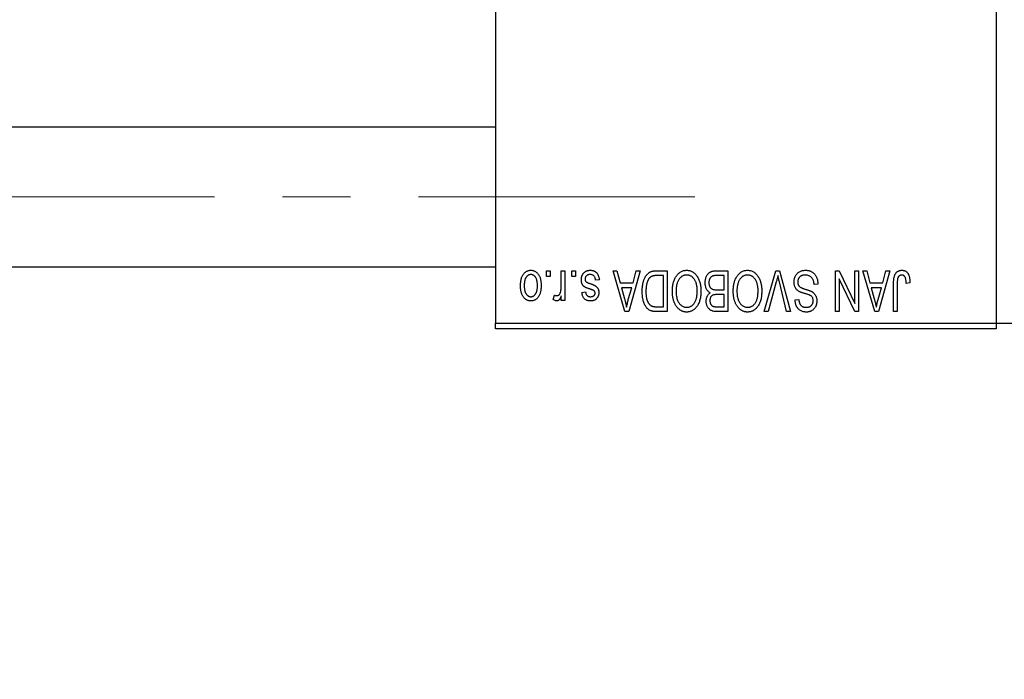
# Model space of a CAD drawing. Units: millimetres. Extents: x 15 to 415, y 5 to 292.
# Drawn here: x 90 to 127, y 208 to 232 of the extents above; entities that cross this region are included whole.
import ezdxf

# ---------------------------------------------------------------- set-up
doc = ezdxf.new("R2010")
doc.units = ezdxf.units.MM
doc.linetypes.add('CENTERX2', pattern=[20.32, 12.7, -2.54, 2.54, -2.54])
doc.styles.add('SLDTEXTSTYLE0', font='TXT', dxfattribs={"width": 0.75})
doc.dimstyles.new('SLDDIMSTYLE1', dxfattribs={"dimtxt": 3.5, "dimasz": 3.302, "dimexe": 0, "dimexo": 0.0625, "dimgap": 0.875, "dimtad": 1, "dimdec": 0, "dimlfac": 2.3, "dimrnd": 1e-09, "dimzin": 12, "dimdsep": 46, "dimtxsty": 'SLDTEXTSTYLE0', "dimsah": 1, "dimcen": 0.09, "dimadec": 0, "dimazin": 3, "dimtfac": 1, "dimtdec": 0, "dimtofl": 0, "dimtmove": 0, "dimatfit": 3, "dimfxl": 1, "dimfrac": 2, "dimtolj": 1, "dimtzin": 12, "dimarcsym": 0})

# ---------------------------------------------------------------- blocks, each defined once
blk = doc.blocks.new('_D_2')
at = {"color": 7, "linetype": 'Continuous', "lineweight": 0}
for p, q in [((138.114, 230.917), (138.114, 185.208)), ((72.897, 219.83), (72.897, 185.208)), ((138.114, 186.208), (72.897, 186.208))]:
    blk.add_line(p, q, dxfattribs=at)
at = {"color": 7, "linetype": 'Continuous', "lineweight": 18}
for points in [[(72.897, 186.208), (76.199, 185.7), (76.199, 186.716)], [(138.114, 186.208), (134.812, 186.716), (134.812, 185.7)]]:
    blk.add_solid(points, dxfattribs=at)
at = {"color": 7, "linetype": 'Continuous', "lineweight": 18, "insert": (101.626, 190.72), "char_height": 3.5, "attachment_point": 1, "style": 'SLDTEXTSTYLE0'}
blk.add_mtext('150', dxfattribs=at)

msp = doc.modelspace()

# ---------------------------------------------------------------- linework, layer by layer
at = {"color": 7, "linetype": 'Continuous', "lineweight": 25}
for p, q in [((107.6791, 253.2209), (107.6791, 221.047)), ((126.3748, 253.2209), (126.3748, 221.047)), ((107.6791, 228.3731), (88.9835, 228.3731)), ((88.9835, 223.1557), (107.6791, 223.1557)), ((109.5764, 222.7861), (109.5764, 223.0035)), ((109.5764, 223.0035), (109.7147, 223.0035)), ((109.7147, 223.0035), (109.7147, 222.7861)), ((110.1297, 222.4298), (110.1297, 223.0035)), ((110.1297, 223.0035), (110.2681, 223.0035)), ((110.2681, 223.0035), (110.2681, 221.8968)), ((110.525, 222.7861), (110.525, 223.0035)), ((110.525, 223.0035), (110.6633, 223.0035)), ((110.6633, 223.0035), (110.6633, 222.7861)), ((112.0665, 223.0035), (112.2113, 223.0035)), ((112.5081, 221.4818), (112.0665, 223.0035)), ((112.2113, 223.0035), (112.3311, 222.5489)), ((113.0744, 223.0035), (112.6535, 221.4818)), ((112.8098, 222.5489), (112.9293, 223.0035)), ((112.9293, 223.0035), (113.0744, 223.0035)), ((113.6768, 223.0035), (114.0823, 223.0035)), ((114.0823, 223.0035), (114.0823, 221.4818)), ((115.9264, 223.0035), (116.355, 223.0035)), ((116.355, 223.0035), (116.355, 221.4818)), ((117.7122, 221.4818), (118.1466, 223.0035)), ((118.1466, 223.0035), (118.2819, 223.0035)), ((118.2819, 223.0035), (118.692, 221.4818)), ((120.3669, 223.0035), (120.5154, 223.0035)), ((120.3669, 221.4818), (120.3669, 223.0035)), ((120.5154, 223.0035), (121.0981, 221.7856)), ((121.0981, 221.7856), (121.0981, 223.0035)), ((121.0981, 223.0035), (121.2364, 223.0035)), ((121.2364, 223.0035), (121.2364, 221.4818)), ((121.3945, 223.0035), (121.5394, 223.0035)), ((121.8361, 221.4818), (121.3945, 223.0035)), ((121.5394, 223.0035), (121.6592, 222.5489)), ((122.4025, 223.0035), (121.9816, 221.4818)), ((122.1378, 222.5489), (122.2573, 223.0035)), ((122.2573, 223.0035), (122.4025, 223.0035)), ((109.7147, 222.7861), (109.5764, 222.7861)), ((110.6633, 222.7861), (110.525, 222.7861)), ((111.5526, 222.6675), (111.4143, 222.6478)), ((112.3311, 222.5489), (112.8098, 222.5489)), ((113.944, 222.8256), (113.6951, 222.8256)), ((113.944, 221.6596), (113.944, 222.8256)), ((116.2167, 222.8256), (115.9233, 222.8256)), ((116.2167, 222.292), (116.2167, 222.8256)), ((118.1624, 222.5857), (117.857, 221.4818)), ((118.5487, 221.4818), (118.2773, 222.5857)), ((119.7147, 222.5094), (119.5764, 222.4897)), ((120.5052, 222.7018), (120.5052, 221.4818)), ((121.0888, 221.4818), (120.5052, 222.7018)), ((121.6592, 222.5489), (122.1378, 222.5489)), ((122.5408, 221.4818), (122.5408, 222.5147)), ((122.6791, 222.5267), (122.6791, 221.4818)), ((123.1534, 222.5489), (123.0151, 222.5292)), ((110.9005, 222.1932), (111.0388, 222.213)), ((112.3781, 222.3711), (112.4926, 221.953)), ((112.7631, 222.3711), (112.3781, 222.3711)), ((112.634, 221.9283), (112.7631, 222.3711)), ((115.9437, 222.292), (116.2167, 222.292)), ((121.7061, 222.3711), (121.8207, 221.953)), ((122.0912, 222.3711), (121.7061, 222.3711)), ((121.9621, 221.9283), (122.0912, 222.3711)), ((109.8333, 221.9363), (109.8728, 222.0944)), ((110.1297, 221.8968), (110.1297, 222.0734)), ((110.2681, 221.8968), (110.1297, 221.8968)), ((116.2167, 222.1142), (115.957, 222.1142)), ((116.2167, 221.6596), (116.2167, 222.1142)), ((118.8649, 221.9165), (119.0032, 221.9363)), ((112.6535, 221.4818), (112.5081, 221.4818)), ((114.0823, 221.4818), (113.6944, 221.4818)), ((113.6991, 221.6596), (113.944, 221.6596)), ((116.355, 221.4818), (115.9252, 221.4818)), ((115.9758, 221.6596), (116.2167, 221.6596)), ((117.857, 221.4818), (117.7122, 221.4818)), ((118.692, 221.4818), (118.5487, 221.4818)), ((120.5052, 221.4818), (120.3669, 221.4818)), ((121.2364, 221.4818), (121.0888, 221.4818)), ((121.9816, 221.4818), (121.8361, 221.4818)), ((122.6791, 221.4818), (122.5408, 221.4818)), ((107.6791, 221.047), (126.3748, 221.047)), ((107.6791, 220.8296), (107.6791, 221.047)), ((126.3748, 221.047), (133.3313, 221.047)), ((126.3748, 221.047), (126.3748, 220.8296)), ((126.3748, 220.8296), (107.6791, 220.8296))]:
    msp.add_line(p, q, dxfattribs=at)
at = {"color": 7, "linetype": 'CENTERX2', "lineweight": 18}
msp.add_line((64.1574, 225.7644), (115.1139, 225.7644), dxfattribs=at)
at = {"color": 7, "linetype": 'Continuous', "lineweight": 25}
for points, knots in [([(108.608, 222.4387), (108.6084, 222.4626), (108.6091, 222.5088), (108.6139, 222.5757), (108.6227, 222.6379), (108.634, 222.6955), (108.6496, 222.7482), (108.6679, 222.7965), (108.6903, 222.8398), (108.7156, 222.8787), (108.7438, 222.9127), (108.7738, 222.9423), (108.8059, 222.9672), (108.8396, 222.9878), (108.8755, 223.0036), (108.9131, 223.0151), (108.9526, 223.0221), (108.9796, 223.0229), (108.9934, 223.0233)], [0, 0, 0, 0, 0.0912768, 0.1764629, 0.2562801, 0.3309456, 0.400639, 0.4660089, 0.5279264, 0.5867235, 0.6428722, 0.6962717, 0.7475656, 0.7976821, 0.8471601, 0.896925, 0.9476183, 1, 1, 1, 1]), ([(108.9934, 223.0233), (109.0069, 223.0229), (109.0335, 223.0221), (109.0725, 223.0151), (109.1097, 223.0036), (109.1454, 222.9878), (109.1789, 222.9668), (109.2112, 222.942), (109.241, 222.912), (109.2695, 222.8781), (109.2957, 222.8398), (109.3176, 222.7965), (109.337, 222.7494), (109.3522, 222.6977), (109.3641, 222.6418), (109.3728, 222.5817), (109.3776, 222.5173), (109.3783, 222.473), (109.3787, 222.4501)], [0, 0, 0, 0, 0.05242216, 0.10313977, 0.15331929, 0.2032244, 0.25435122, 0.30646636, 0.36100102, 0.41830414, 0.47815335, 0.54070688, 0.60630445, 0.67558161, 0.74956897, 0.82789446, 0.91125661, 1, 1, 1, 1]), ([(110.8807, 222.6657), (110.8811, 222.6786), (110.8817, 222.7042), (110.8856, 222.7415), (110.8928, 222.7769), (110.9027, 222.8103), (110.915, 222.8419), (110.9305, 222.8715), (110.9489, 222.8992), (110.9698, 222.9248), (110.9932, 222.948), (111.019, 222.9681), (111.0467, 222.9853), (111.0764, 222.9992), (111.1082, 223.0101), (111.1421, 223.0177), (111.1779, 223.0224), (111.2026, 223.023), (111.2151, 223.0233)], [0, 0, 0, 0, 0.0704753, 0.13849, 0.203487, 0.2664408, 0.3271541, 0.3876484, 0.4473266, 0.5072946, 0.5669701, 0.6258897, 0.6843624, 0.7436177, 0.803887, 0.8663876, 0.9317584, 1, 1, 1, 1]), ([(111.2151, 223.0233), (111.227, 223.0231), (111.2501, 223.0228), (111.2837, 223.0181), (111.3156, 223.0117), (111.3453, 223.0015), (111.3735, 222.9893), (111.3993, 222.9737), (111.4235, 222.9556), (111.4456, 222.9346), (111.466, 222.9109), (111.484, 222.8842), (111.5007, 222.855), (111.5145, 222.8227), (111.5275, 222.788), (111.5377, 222.7503), (111.5465, 222.71), (111.5506, 222.682), (111.5526, 222.6675)], [0, 0, 0, 0, 0.0650583, 0.1266305, 0.1861785, 0.2433912, 0.2990749, 0.3543437, 0.4088467, 0.4648396, 0.5213807, 0.580346, 0.6413576, 0.7056523, 0.7730847, 0.8446899, 0.9198751, 1, 1, 1, 1]), ([(113.1534, 222.2343), (113.1536, 222.2554), (113.1538, 222.2969), (113.1574, 222.3579), (113.1625, 222.4165), (113.1699, 222.4726), (113.1795, 222.5262), (113.1911, 222.5774), (113.205, 222.6261), (113.2211, 222.6723), (113.2386, 222.7157), (113.2573, 222.7559), (113.2775, 222.7928), (113.2987, 222.8266), (113.3212, 222.857), (113.3452, 222.8839), (113.3698, 222.908), (113.3964, 222.9285), (113.4245, 222.9463), (113.4545, 222.9617), (113.4865, 222.9748), (113.5207, 222.9852), (113.5568, 222.9936), (113.595, 222.9994), (113.6352, 223.0027), (113.6627, 223.0032), (113.6768, 223.0035)], [0, 0, 0, 0, 0.0600147, 0.1180632, 0.1736112, 0.2273481, 0.2787958, 0.3286447, 0.3764528, 0.4229248, 0.4674438, 0.5094789, 0.5491707, 0.5869331, 0.622704, 0.6567129, 0.6892157, 0.7207171, 0.7519014, 0.7838458, 0.8164066, 0.8501091, 0.8852579, 0.9216898, 0.9598798, 1, 1, 1, 1]), ([(114.4173, 222.7907), (114.43, 222.8092), (114.4547, 222.845), (114.4974, 222.8924), (114.5425, 222.9331), (114.5911, 222.9661), (114.6425, 222.9917), (114.6968, 223.0101), (114.7542, 223.0211), (114.7935, 223.0225), (114.8135, 223.0233)], [0, 0, 0, 0, 0.1394697, 0.271444, 0.397067, 0.5182664, 0.6366687, 0.7547356, 0.8750957, 1, 1, 1, 1]), ([(114.8135, 223.0233), (114.8336, 223.0226), (114.8732, 223.0212), (114.9309, 223.0099), (114.9854, 222.9907), (115.0373, 222.9647), (115.0857, 222.9305), (115.131, 222.889), (115.1733, 222.8402), (115.1979, 222.8035), (115.2106, 222.7846)], [0, 0, 0, 0, 0.1242933, 0.2441976, 0.3621021, 0.4804623, 0.6015356, 0.7271827, 0.8593297, 1, 1, 1, 1]), ([(115.5052, 222.5567), (115.5057, 222.5793), (115.5068, 222.6234), (115.5166, 222.6873), (115.5325, 222.7469), (115.5547, 222.8017), (115.5819, 222.851), (115.6142, 222.8934), (115.6506, 222.929), (115.685, 222.9524), (115.7149, 222.9672), (115.7392, 222.9772), (115.7657, 222.985), (115.794, 222.9918), (115.8243, 222.9972), (115.8566, 223.0006), (115.8909, 223.0033), (115.9144, 223.0034), (115.9264, 223.0035)], [0, 0, 0, 0, 0.0968193, 0.1879688, 0.2754195, 0.3598337, 0.4399412, 0.5152098, 0.5867202, 0.6563463, 0.6917362, 0.7292083, 0.7682863, 0.809873, 0.8531674, 0.8996294, 0.9485553, 1, 1, 1, 1]), ([(116.6901, 222.7907), (116.7027, 222.8092), (116.7274, 222.845), (116.7701, 222.8924), (116.8153, 222.9331), (116.8638, 222.9661), (116.9153, 222.9917), (116.9695, 223.0101), (117.0269, 223.0211), (117.0662, 223.0225), (117.0862, 223.0233)], [0, 0, 0, 0, 0.1394697, 0.271444, 0.397067, 0.5182664, 0.6366687, 0.7547356, 0.8750957, 1, 1, 1, 1]), ([(117.0862, 223.0233), (117.1064, 223.0226), (117.1459, 223.0212), (117.2037, 223.0099), (117.2582, 222.9907), (117.31, 222.9647), (117.3584, 222.9305), (117.4037, 222.889), (117.4461, 222.8402), (117.4707, 222.8035), (117.4834, 222.7846)], [0, 0, 0, 0, 0.1242933, 0.2441976, 0.3621021, 0.4804623, 0.6015356, 0.7271827, 0.8593297, 1, 1, 1, 1]), ([(118.8254, 222.582), (118.826, 222.6025), (118.8273, 222.643), (118.8376, 222.7023), (118.8552, 222.7586), (118.8788, 222.8117), (118.9085, 222.8603), (118.9436, 222.9034), (118.9837, 222.9401), (119.0288, 222.9706), (119.0789, 222.9946), (119.1341, 223.011), (119.1937, 223.0215), (119.2351, 223.0227), (119.2565, 223.0233)], [0, 0, 0, 0, 0.0886619, 0.1748887, 0.2591738, 0.3430069, 0.4254834, 0.5048292, 0.5819746, 0.6598299, 0.7392218, 0.8211192, 0.9077844, 1, 1, 1, 1]), ([(119.2565, 223.0233), (119.2734, 223.0229), (119.3064, 223.0221), (119.3545, 223.0155), (119.3999, 223.0047), (119.4428, 222.9895), (119.4832, 222.9701), (119.5207, 222.9457), (119.5556, 222.9174), (119.5876, 222.885), (119.6166, 222.8489), (119.6421, 222.8095), (119.6633, 222.7668), (119.6814, 222.7213), (119.6954, 222.6727), (119.706, 222.6211), (119.7124, 222.5663), (119.7139, 222.5287), (119.7147, 222.5094)], [0, 0, 0, 0, 0.0654269, 0.1277715, 0.1876133, 0.245982, 0.3035616, 0.3609421, 0.4184609, 0.4773661, 0.5371866, 0.5974411, 0.6585815, 0.7215688, 0.7867768, 0.8543149, 0.9253587, 1, 1, 1, 1]), ([(122.5408, 222.5147), (122.541, 222.5371), (122.5413, 222.5803), (122.5456, 222.6424), (122.5514, 222.6995), (122.5602, 222.7514), (122.572, 222.7981), (122.5857, 222.8399), (122.6022, 222.8765), (122.6216, 222.9083), (122.6435, 222.9354), (122.6673, 222.959), (122.6932, 222.9792), (122.7215, 222.9951), (122.7517, 223.008), (122.784, 223.0169), (122.8184, 223.0222), (122.8421, 223.0229), (122.8542, 223.0233)], [0, 0, 0, 0, 0.0994432, 0.1913077, 0.2757215, 0.3534769, 0.424493, 0.4889624, 0.5481481, 0.6021994, 0.6531279, 0.7024716, 0.7502735, 0.7980754, 0.8461053, 0.8953476, 0.9461125, 1, 1, 1, 1]), ([(122.8542, 223.0233), (122.866, 223.023), (122.8889, 223.0226), (122.922, 223.0171), (122.9529, 223.0089), (122.9813, 222.997), (123.0075, 222.9818), (123.0313, 222.9631), (123.0531, 222.9414), (123.065, 222.9244), (123.071, 222.9158)], [0, 0, 0, 0, 0.1393215, 0.2716012, 0.3968895, 0.5172935, 0.6360268, 0.7552113, 0.8752185, 1, 1, 1, 1]), ([(123.071, 222.9158), (123.0777, 222.9051), (123.0916, 222.8832), (123.1079, 222.8463), (123.1222, 222.8061), (123.1335, 222.7619), (123.1424, 222.7141), (123.1487, 222.6624), (123.1529, 222.607), (123.1532, 222.5687), (123.1534, 222.5489)], [0, 0, 0, 0, 0.0991999, 0.2043291, 0.3160442, 0.434923, 0.5626713, 0.6990278, 0.8444222, 1, 1, 1, 1]), ([(108.9897, 222.8652), (108.9814, 222.8649), (108.9651, 222.8644), (108.9413, 222.8591), (108.9182, 222.8512), (108.8962, 222.8395), (108.875, 222.8249), (108.855, 222.8066), (108.8354, 222.7857), (108.8173, 222.7612), (108.8004, 222.7336), (108.786, 222.7026), (108.7737, 222.6684), (108.7635, 222.6309), (108.756, 222.5901), (108.7505, 222.5461), (108.7471, 222.4989), (108.7466, 222.4663), (108.7463, 222.4495)], [0, 0, 0, 0, 0.0463763, 0.091312, 0.1366923, 0.1830145, 0.2308407, 0.2812432, 0.3348763, 0.3919239, 0.4521542, 0.5160835, 0.583804, 0.6563685, 0.7340981, 0.8169133, 0.9056638, 1, 1, 1, 1]), ([(109.2404, 222.4495), (109.2402, 222.4665), (109.2397, 222.4994), (109.2363, 222.547), (109.2308, 222.5912), (109.2232, 222.6322), (109.2131, 222.6697), (109.2003, 222.7038), (109.1861, 222.7349), (109.1688, 222.7622), (109.1503, 222.7862), (109.1309, 222.8075), (109.11, 222.8252), (109.0881, 222.8399), (109.065, 222.8511), (109.0409, 222.8592), (109.0157, 222.8644), (108.9984, 222.8649), (108.9897, 222.8652)], [0, 0, 0, 0, 0.09428703, 0.18248655, 0.26482261, 0.3415706, 0.41321872, 0.48028138, 0.54340334, 0.60268606, 0.65890308, 0.7118588, 0.76211097, 0.81075275, 0.85776368, 0.90419135, 0.95135822, 1, 1, 1, 1]), ([(111.192, 222.3248), (111.1783, 222.3293), (111.1521, 222.3381), (111.115, 222.3513), (111.0819, 222.3641), (111.0527, 222.3758), (111.0276, 222.3875), (111.0061, 222.3976), (110.9891, 222.408), (110.9712, 222.4201), (110.9532, 222.4376), (110.9347, 222.461), (110.9181, 222.4873), (110.9046, 222.5172), (110.8938, 222.5501), (110.8862, 222.586), (110.8815, 222.6249), (110.881, 222.6518), (110.8807, 222.6657)], [0, 0, 0, 0, 0.0848796, 0.1619397, 0.2312102, 0.2932914, 0.3471249, 0.3936264, 0.4324011, 0.464097, 0.5205484, 0.5786114, 0.6391668, 0.7030067, 0.7704895, 0.8422247, 0.9183328, 1, 1, 1, 1]), ([(111.2056, 222.8652), (111.1915, 222.8646), (111.1647, 222.8635), (111.127, 222.8545), (111.094, 222.8394), (111.0669, 222.8177), (111.0454, 222.7916), (111.0299, 222.7619), (111.0207, 222.7287), (111.0196, 222.7055), (111.0191, 222.6935)], [0, 0, 0, 0, 0.1472807, 0.2806153, 0.4047813, 0.5247085, 0.6421144, 0.7566027, 0.8742518, 1, 1, 1, 1]), ([(111.0191, 222.6935), (111.0194, 222.6832), (111.02, 222.6637), (111.027, 222.6364), (111.038, 222.6124), (111.0491, 222.5995), (111.0546, 222.5931)], [0, 0, 0, 0, 0.28084, 0.53477332, 0.77018352, 1, 1, 1, 1]), ([(111.0546, 222.5931), (111.057, 222.591), (111.0625, 222.5861), (111.0731, 222.5796), (111.0861, 222.5726), (111.1017, 222.565), (111.1202, 222.5576), (111.1412, 222.5491), (111.165, 222.5405), (111.1819, 222.5349), (111.1907, 222.532)], [0, 0, 0, 0, 0.0642898, 0.1476271, 0.2461687, 0.3603015, 0.4940629, 0.6446252, 0.8132322, 1, 1, 1, 1]), ([(111.1907, 222.532), (111.2036, 222.5276), (111.2284, 222.5191), (111.2638, 222.5065), (111.2961, 222.4945), (111.3251, 222.4828), (111.351, 222.4714), (111.3736, 222.4605), (111.3932, 222.4506), (111.4145, 222.4374), (111.4378, 222.4199), (111.4625, 222.396), (111.4836, 222.3685), (111.5012, 222.3381), (111.5155, 222.305), (111.5258, 222.2695), (111.5315, 222.2317), (111.5324, 222.2058), (111.5329, 222.1926)], [0, 0, 0, 0, 0.0775406, 0.1491572, 0.2143107, 0.273785, 0.3276266, 0.3751148, 0.4168327, 0.4526482, 0.5179942, 0.5827052, 0.6479405, 0.7144426, 0.7827618, 0.8523782, 0.9248046, 1, 1, 1, 1]), ([(111.4143, 222.6478), (111.4119, 222.665), (111.4074, 222.6977), (111.3935, 222.7428), (111.3744, 222.7811), (111.3496, 222.812), (111.3199, 222.836), (111.2858, 222.8534), (111.247, 222.8633), (111.2197, 222.8645), (111.2056, 222.8652)], [0, 0, 0, 0, 0.1555424, 0.2941248, 0.4190131, 0.5346399, 0.6456767, 0.7570058, 0.8737509, 1, 1, 1, 1]), ([(113.3471, 222.6039), (113.3426, 222.5907), (113.3335, 222.5639), (113.3225, 222.5221), (113.3129, 222.4785), (113.3053, 222.4329), (113.2991, 222.3855), (113.2948, 222.3361), (113.2924, 222.2847), (113.292, 222.2498), (113.2918, 222.2321)], [0, 0, 0, 0, 0.11092827, 0.22438029, 0.34322303, 0.46514533, 0.59212288, 0.72263428, 0.85934058, 1, 1, 1, 1]), ([(113.6951, 222.8256), (113.6829, 222.8254), (113.6593, 222.8251), (113.625, 222.8225), (113.5929, 222.8187), (113.5631, 222.8128), (113.5356, 222.8055), (113.5103, 222.7966), (113.4874, 222.7857), (113.4664, 222.7733), (113.4474, 222.7588), (113.4297, 222.7426), (113.413, 222.7244), (113.3976, 222.7042), (113.3829, 222.6822), (113.3697, 222.658), (113.3577, 222.6317), (113.3507, 222.6133), (113.3471, 222.6039)], [0, 0, 0, 0, 0.0813359, 0.1580204, 0.2302408, 0.2976741, 0.3611915, 0.4204751, 0.4768817, 0.5306508, 0.5832955, 0.6364607, 0.691573, 0.7480804, 0.8067522, 0.8681253, 0.9325667, 1, 1, 1, 1]), ([(114.2799, 222.2442), (114.2803, 222.2715), (114.2811, 222.3249), (114.2877, 222.4031), (114.2985, 222.4774), (114.313, 222.548), (114.3326, 222.6145), (114.356, 222.6773), (114.384, 222.7361), (114.4063, 222.7727), (114.4173, 222.7907)], [0, 0, 0, 0, 0.1432681, 0.2804712, 0.4115502, 0.537473, 0.6585546, 0.7751958, 0.8890505, 1, 1, 1, 1]), ([(114.8144, 222.8454), (114.8007, 222.8449), (114.7736, 222.8439), (114.7337, 222.8367), (114.6956, 222.8245), (114.659, 222.8079), (114.6247, 222.7854), (114.5916, 222.7591), (114.5604, 222.7276), (114.5311, 222.6915), (114.5046, 222.6507), (114.4813, 222.6053), (114.4616, 222.5553), (114.4456, 222.5008), (114.4334, 222.4418), (114.4245, 222.3784), (114.4193, 222.3104), (114.4186, 222.2636), (114.4183, 222.2395)], [0, 0, 0, 0, 0.050918, 0.1006168, 0.1499277, 0.1991718, 0.249526, 0.3014494, 0.3560342, 0.4136289, 0.4738344, 0.5365596, 0.602769, 0.6729018, 0.7471022, 0.8262232, 0.9105472, 1, 1, 1, 1]), ([(115.2088, 222.2652), (115.2084, 222.2875), (115.2077, 222.331), (115.2025, 222.3944), (115.1937, 222.4538), (115.1809, 222.5093), (115.165, 222.5612), (115.1453, 222.6092), (115.1218, 222.6533), (115.0948, 222.6932), (115.0654, 222.7287), (115.0345, 222.7601), (115.0014, 222.786), (114.9674, 222.8081), (114.9313, 222.8249), (114.8937, 222.8365), (114.8546, 222.844), (114.828, 222.8449), (114.8144, 222.8454)], [0, 0, 0, 0, 0.0857831, 0.1670694, 0.2438012, 0.3163671, 0.3854844, 0.4517505, 0.515395, 0.5768805, 0.6363811, 0.6922655, 0.7457104, 0.7972333, 0.8477956, 0.8979127, 0.9481373, 1, 1, 1, 1]), ([(115.2106, 222.7846), (115.2217, 222.7662), (115.2437, 222.7295), (115.2711, 222.6708), (115.2945, 222.6097), (115.3142, 222.5458), (115.3289, 222.479), (115.3392, 222.4093), (115.3459, 222.3369), (115.3467, 222.2877), (115.3471, 222.2627)], [0, 0, 0, 0, 0.117432, 0.2349306, 0.3547353, 0.476423, 0.6014158, 0.7299591, 0.8626747, 1, 1, 1, 1]), ([(115.6942, 222.1833), (115.6801, 222.1907), (115.6517, 222.2054), (115.6145, 222.2367), (115.5819, 222.2749), (115.5543, 222.3198), (115.532, 222.371), (115.5165, 222.4281), (115.5067, 222.4906), (115.5057, 222.5341), (115.5052, 222.5567)], [0, 0, 0, 0, 0.1075455, 0.2161485, 0.327534, 0.4466741, 0.5723517, 0.7049746, 0.8469542, 1, 1, 1, 1]), ([(115.78, 222.8065), (115.7693, 222.8015), (115.7483, 222.7918), (115.7208, 222.7707), (115.6968, 222.7457), (115.6774, 222.716), (115.6622, 222.6821), (115.6511, 222.6443), (115.6447, 222.6024), (115.6439, 222.5732), (115.6436, 222.5579)], [0, 0, 0, 0, 0.1170149, 0.2294406, 0.3422188, 0.4587238, 0.579935, 0.7099407, 0.8485672, 1, 1, 1, 1]), ([(115.6436, 222.5579), (115.644, 222.5438), (115.6448, 222.5165), (115.6509, 222.4773), (115.6614, 222.4415), (115.6759, 222.4091), (115.6941, 222.3806), (115.7155, 222.3562), (115.7393, 222.3354), (115.7673, 222.3188), (115.8008, 222.3061), (115.8416, 222.2981), (115.89, 222.2929), (115.925, 222.2923), (115.9437, 222.292)], [0, 0, 0, 0, 0.0915284, 0.1766506, 0.2566642, 0.3328121, 0.4057347, 0.4747782, 0.5424443, 0.610071, 0.6844174, 0.7737975, 0.8785, 1, 1, 1, 1]), ([(115.9233, 222.8256), (115.9082, 222.8254), (115.88, 222.825), (115.8409, 222.8218), (115.8079, 222.8161), (115.7887, 222.8095), (115.78, 222.8065)], [0, 0, 0, 0, 0.31249, 0.5812579, 0.8104818, 1, 1, 1, 1]), ([(116.5526, 222.2442), (116.553, 222.2715), (116.5538, 222.3249), (116.5604, 222.4031), (116.5712, 222.4774), (116.5857, 222.548), (116.6054, 222.6145), (116.6288, 222.6773), (116.6567, 222.7361), (116.679, 222.7727), (116.6901, 222.7907)], [0, 0, 0, 0, 0.1432681, 0.2804712, 0.4115502, 0.537473, 0.6585546, 0.7751958, 0.8890505, 1, 1, 1, 1]), ([(117.0872, 222.8454), (117.0735, 222.8449), (117.0463, 222.8439), (117.0065, 222.8367), (116.9683, 222.8245), (116.9317, 222.8079), (116.8975, 222.7854), (116.8644, 222.7591), (116.8332, 222.7276), (116.8038, 222.6915), (116.7773, 222.6507), (116.7541, 222.6053), (116.7343, 222.5553), (116.7184, 222.5008), (116.7062, 222.4418), (116.6972, 222.3784), (116.6921, 222.3104), (116.6914, 222.2636), (116.691, 222.2395)], [0, 0, 0, 0, 0.050918, 0.1006168, 0.1499277, 0.1991718, 0.249526, 0.3014494, 0.3560342, 0.4136289, 0.4738344, 0.5365596, 0.602769, 0.6729018, 0.7471022, 0.8262232, 0.9105472, 1, 1, 1, 1]), ([(117.4815, 222.2652), (117.4811, 222.2875), (117.4804, 222.331), (117.4752, 222.3944), (117.4664, 222.4538), (117.4537, 222.5093), (117.4377, 222.5612), (117.418, 222.6092), (117.3945, 222.6533), (117.3676, 222.6932), (117.3381, 222.7287), (117.3072, 222.7601), (117.2741, 222.786), (117.2401, 222.8081), (117.204, 222.8249), (117.1664, 222.8365), (117.1273, 222.844), (117.1007, 222.8449), (117.0872, 222.8454)], [0, 0, 0, 0, 0.0857831, 0.1670694, 0.2438012, 0.3163671, 0.3854844, 0.4517505, 0.515395, 0.5768805, 0.6363811, 0.6922655, 0.7457104, 0.7972333, 0.8477956, 0.8979127, 0.9481373, 1, 1, 1, 1]), ([(117.4834, 222.7846), (117.4944, 222.7662), (117.5165, 222.7295), (117.5438, 222.6708), (117.5672, 222.6097), (117.5869, 222.5458), (117.6016, 222.479), (117.6119, 222.4093), (117.6187, 222.3369), (117.6194, 222.2877), (117.6198, 222.2627)], [0, 0, 0, 0, 0.117432, 0.2349306, 0.3547353, 0.476423, 0.6014158, 0.7299591, 0.8626747, 1, 1, 1, 1]), ([(118.2226, 222.8256), (118.2135, 222.7863), (118.1948, 222.7059), (118.1733, 222.6263), (118.1624, 222.5857)], [0, 0, 0, 0, 0.4901565, 1, 1, 1, 1]), ([(118.2773, 222.5857), (118.2722, 222.6068), (118.2623, 222.6482), (118.2479, 222.7093), (118.2352, 222.7683), (118.2267, 222.8068), (118.2226, 222.8256)], [0, 0, 0, 0, 0.2644828, 0.5195526, 0.7649478, 1, 1, 1, 1]), ([(119.0354, 222.2198), (119.0186, 222.2288), (118.9858, 222.2464), (118.9426, 222.2802), (118.9059, 222.3188), (118.8762, 222.3627), (118.8533, 222.4113), (118.8369, 222.4643), (118.8273, 222.5217), (118.826, 222.5615), (118.8254, 222.582)], [0, 0, 0, 0, 0.1284469, 0.2509512, 0.3695994, 0.487346, 0.6075091, 0.7314365, 0.8612953, 1, 1, 1, 1]), ([(119.2441, 222.8454), (119.2333, 222.8452), (119.2123, 222.8447), (119.1818, 222.8412), (119.153, 222.8358), (119.126, 222.8277), (119.1009, 222.8176), (119.0777, 222.8051), (119.0564, 222.7902), (119.0369, 222.7732), (119.0197, 222.7544), (119.0048, 222.7342), (118.9919, 222.7128), (118.9819, 222.6896), (118.9733, 222.6655), (118.9679, 222.6397), (118.9644, 222.6128), (118.964, 222.5942), (118.9637, 222.5848)], [0, 0, 0, 0, 0.0750222, 0.1454316, 0.2130639, 0.2778946, 0.3403423, 0.4004015, 0.460414, 0.5201242, 0.5792467, 0.6369378, 0.6942433, 0.7520932, 0.8117009, 0.8716411, 0.9342518, 1, 1, 1, 1]), ([(118.9637, 222.5848), (118.9639, 222.5738), (118.9643, 222.5525), (118.97, 222.5217), (118.978, 222.4929), (118.9899, 222.4662), (119.0056, 222.442), (119.0243, 222.4197), (119.0467, 222.4), (119.0684, 222.3852), (119.0892, 222.3744), (119.1088, 222.3655), (119.1323, 222.3555), (119.1599, 222.3453), (119.1914, 222.334), (119.2269, 222.3225), (119.2662, 222.3098), (119.2939, 222.3014), (119.3083, 222.297)], [0, 0, 0, 0, 0.0665938, 0.1296301, 0.1904016, 0.2488308, 0.3069728, 0.3653075, 0.4257607, 0.4885937, 0.5248069, 0.5683298, 0.6200785, 0.6804535, 0.7477415, 0.823747, 0.908093, 1, 1, 1, 1]), ([(119.5764, 222.4897), (119.5742, 222.5098), (119.5701, 222.5479), (119.5596, 222.6013), (119.5449, 222.6477), (119.5263, 222.6876), (119.5041, 222.7225), (119.4771, 222.7528), (119.4463, 222.78), (119.4114, 222.8031), (119.3732, 222.8219), (119.3324, 222.8356), (119.289, 222.8438), (119.2593, 222.8449), (119.2441, 222.8454)], [0, 0, 0, 0, 0.1115387, 0.2111859, 0.3000556, 0.3790407, 0.4533673, 0.5273876, 0.6022091, 0.6792044, 0.7576573, 0.8361102, 0.9163904, 1, 1, 1, 1]), ([(122.6989, 222.7305), (122.6958, 222.7179), (122.6889, 222.6901), (122.6834, 222.6432), (122.6797, 222.5878), (122.6793, 222.548), (122.6791, 222.5267)], [0, 0, 0, 0, 0.1897212, 0.4188043, 0.6886196, 1, 1, 1, 1]), ([(122.8477, 222.8454), (122.8391, 222.8449), (122.822, 222.844), (122.7971, 222.8383), (122.7743, 222.8272), (122.7532, 222.8132), (122.7344, 222.7961), (122.7191, 222.7762), (122.7067, 222.7545), (122.7015, 222.7386), (122.6989, 222.7305)], [0, 0, 0, 0, 0.1289478, 0.2532474, 0.3764406, 0.5033026, 0.6299799, 0.752076, 0.8746598, 1, 1, 1, 1]), ([(123.0151, 222.5292), (123.0146, 222.5437), (123.0137, 222.5717), (123.0102, 222.6117), (123.0059, 222.6483), (123.0009, 222.6813), (122.9941, 222.7107), (122.986, 222.7365), (122.9774, 222.7589), (122.9669, 222.7777), (122.9557, 222.7938), (122.9432, 222.8075), (122.93, 222.8193), (122.9157, 222.8292), (122.9, 222.8361), (122.8835, 222.8414), (122.866, 222.8451), (122.8539, 222.8453), (122.8477, 222.8454)], [0, 0, 0, 0, 0.1092372, 0.2102209, 0.3021973, 0.3860574, 0.4615364, 0.5288594, 0.5889404, 0.6419432, 0.6902629, 0.7362901, 0.7807077, 0.8236438, 0.8662436, 0.909326, 0.9535001, 1, 1, 1, 1]), ([(108.9934, 221.877), (108.9799, 221.8774), (108.9535, 221.8781), (108.9146, 221.8852), (108.8774, 221.8966), (108.842, 221.9126), (108.8083, 221.9331), (108.7762, 221.9581), (108.7459, 221.9876), (108.7176, 222.0216), (108.6915, 222.0596), (108.6691, 222.102), (108.6501, 222.1485), (108.635, 222.1989), (108.6225, 222.2531), (108.614, 222.3115), (108.6091, 222.3738), (108.6084, 222.4167), (108.608, 222.4387)], [0, 0, 0, 0, 0.0527852, 0.1042458, 0.1551605, 0.2054268, 0.2570914, 0.30997, 0.3653095, 0.4234521, 0.4838428, 0.5467834, 0.6120626, 0.6811909, 0.753975, 0.831041, 0.913199, 1, 1, 1, 1]), ([(108.7463, 222.4495), (108.7466, 222.4326), (108.747, 222.4), (108.7505, 222.3526), (108.756, 222.3086), (108.7635, 222.2678), (108.7737, 222.2303), (108.786, 222.1962), (108.8005, 222.1653), (108.8175, 222.1379), (108.836, 222.1136), (108.8559, 222.0929), (108.8767, 222.075), (108.8986, 222.0604), (108.9217, 222.0492), (108.9458, 222.0411), (108.971, 222.0359), (108.9883, 222.0354), (108.9971, 222.0351)], [0, 0, 0, 0, 0.0939001, 0.181702, 0.2636319, 0.3405307, 0.4123196, 0.4793163, 0.5420447, 0.6019301, 0.6582576, 0.7112926, 0.7616435, 0.8103809, 0.8574842, 0.9040031, 0.9512626, 1, 1, 1, 1]), ([(109.3787, 222.4501), (109.3783, 222.4272), (109.3776, 222.3826), (109.3729, 222.318), (109.364, 222.2579), (109.3527, 222.2019), (109.3371, 222.1503), (109.3185, 222.1029), (109.2962, 222.0599), (109.2704, 222.0216), (109.2424, 221.9876), (109.2123, 221.958), (109.1802, 221.9331), (109.1465, 221.9124), (109.1107, 221.8967), (109.0732, 221.8851), (109.0339, 221.8782), (109.007, 221.8774), (108.9934, 221.877)], [0, 0, 0, 0, 0.0890391, 0.1727021, 0.2509365, 0.3247546, 0.3939512, 0.4596932, 0.5218198, 0.5813764, 0.6383576, 0.6925487, 0.7446032, 0.7954626, 0.8456743, 0.8957954, 0.9472403, 1, 1, 1, 1]), ([(108.9971, 222.0351), (109.0053, 222.0354), (109.0217, 222.0359), (109.0457, 222.0412), (109.069, 222.049), (109.091, 222.0608), (109.1124, 222.075), (109.1324, 222.0932), (109.1516, 222.1143), (109.1699, 222.1385), (109.1865, 222.166), (109.201, 222.1968), (109.2134, 222.2309), (109.223, 222.2684), (109.2312, 222.309), (109.2366, 222.3529), (109.2396, 222.4002), (109.2401, 222.4327), (109.2404, 222.4495)], [0, 0, 0, 0, 0.04643387, 0.09199223, 0.13797584, 0.18435547, 0.23191398, 0.28237902, 0.33568657, 0.3923419, 0.45264683, 0.51613164, 0.58393614, 0.6564404, 0.73380801, 0.81672587, 0.90554681, 1, 1, 1, 1]), ([(109.9725, 222.0746), (109.9797, 222.075), (109.994, 222.0759), (110.0147, 222.0828), (110.0345, 222.0935), (110.053, 222.1085), (110.07, 222.1273), (110.0842, 222.1498), (110.0958, 222.1755), (110.101, 222.1941), (110.1038, 222.2037)], [0, 0, 0, 0, 0.10802948, 0.21591287, 0.32742361, 0.44710949, 0.57504553, 0.70813116, 0.84825903, 1, 1, 1, 1]), ([(110.1038, 222.2037), (110.1079, 222.2217), (110.1161, 222.2579), (110.1237, 222.3138), (110.129, 222.3712), (110.1295, 222.4101), (110.1297, 222.4298)], [0, 0, 0, 0, 0.242209, 0.4884795, 0.7412752, 1, 1, 1, 1]), ([(111.221, 221.877), (111.2061, 221.8775), (111.1769, 221.8785), (111.1345, 221.8852), (111.0951, 221.8972), (111.0585, 221.913), (111.0259, 221.9336), (110.9966, 221.9568), (110.9718, 221.9836), (110.9504, 222.014), (110.9332, 222.0498), (110.9194, 222.0916), (110.9079, 222.1401), (110.9031, 222.1748), (110.9005, 222.1932)], [0, 0, 0, 0, 0.08902233, 0.1734761, 0.2547393, 0.33378731, 0.4103332, 0.48357244, 0.55557493, 0.62733957, 0.70382898, 0.7912583, 0.88954161, 1, 1, 1, 1]), ([(111.0388, 222.213), (111.0406, 222.199), (111.0441, 222.1725), (111.0558, 222.136), (111.071, 222.1046), (111.0915, 222.079), (111.1165, 222.059), (111.146, 222.045), (111.1797, 222.0365), (111.2036, 222.0356), (111.2161, 222.0351)], [0, 0, 0, 0, 0.1502582, 0.2850603, 0.4068984, 0.5209873, 0.631988, 0.7454829, 0.8667104, 1, 1, 1, 1]), ([(111.3501, 222.2618), (111.3473, 222.2636), (111.3409, 222.2677), (111.3294, 222.2738), (111.3145, 222.2806), (111.2963, 222.2878), (111.275, 222.2963), (111.2502, 222.3052), (111.2221, 222.3146), (111.2024, 222.3213), (111.192, 222.3248)], [0, 0, 0, 0, 0.0577638, 0.1339096, 0.229503, 0.3448176, 0.4789606, 0.6330175, 0.8070638, 1, 1, 1, 1]), ([(111.2161, 222.0351), (111.2302, 222.0355), (111.2567, 222.0363), (111.2936, 222.0434), (111.3251, 222.0549), (111.3506, 222.0719), (111.3704, 222.0924), (111.3843, 222.116), (111.3931, 222.1422), (111.394, 222.1606), (111.3945, 222.1701)], [0, 0, 0, 0, 0.1679917, 0.3151575, 0.4449674, 0.5641364, 0.6758279, 0.781217, 0.8880606, 1, 1, 1, 1]), ([(111.5329, 222.1926), (111.5327, 222.1812), (111.5323, 222.1588), (111.5281, 222.1261), (111.5218, 222.0951), (111.5127, 222.0656), (111.501, 222.0378), (111.4867, 222.0117), (111.4699, 221.9871), (111.4505, 221.9644), (111.4291, 221.9435), (111.4049, 221.926), (111.3793, 221.9107), (111.3515, 221.8983), (111.3217, 221.8887), (111.2898, 221.8821), (111.256, 221.8775), (111.2329, 221.8772), (111.221, 221.877)], [0, 0, 0, 0, 0.0684542, 0.1336602, 0.1972382, 0.2578651, 0.3180739, 0.3770977, 0.4360732, 0.495969, 0.5556869, 0.61473, 0.6741323, 0.7342685, 0.796442, 0.8613532, 0.9290822, 1, 1, 1, 1]), ([(111.3945, 222.1701), (111.3941, 222.1793), (111.3932, 222.1972), (111.3843, 222.2223), (111.3703, 222.2447), (111.3569, 222.256), (111.3501, 222.2618)], [0, 0, 0, 0, 0.2612018, 0.5049792, 0.7479683, 1, 1, 1, 1]), ([(113.4758, 221.5099), (113.4597, 221.5167), (113.4273, 221.5304), (113.3827, 221.5605), (113.3417, 221.5981), (113.304, 221.6428), (113.2702, 221.6946), (113.2403, 221.7528), (113.214, 221.8169), (113.1922, 221.8875), (113.1745, 221.9645), (113.1626, 222.0485), (113.1546, 222.1391), (113.1538, 222.2018), (113.1534, 222.2343)], [0, 0, 0, 0, 0.062364, 0.1255008, 0.1911062, 0.2605142, 0.3340557, 0.411528, 0.4938221, 0.5812914, 0.6752318, 0.7759741, 0.8841188, 1, 1, 1, 1]), ([(113.2918, 222.2321), (113.2919, 222.2133), (113.2923, 222.1766), (113.2951, 222.1232), (113.2996, 222.0729), (113.3062, 222.0257), (113.3139, 221.9815), (113.3243, 221.9405), (113.3358, 221.9024), (113.3498, 221.8677), (113.3649, 221.8357), (113.3813, 221.8067), (113.3986, 221.7802), (113.4171, 221.7567), (113.4367, 221.7359), (113.457, 221.7174), (113.4788, 221.7022), (113.4942, 221.694), (113.5018, 221.6899)], [0, 0, 0, 0, 0.0926501, 0.1803441, 0.2632061, 0.3408819, 0.4144577, 0.483826, 0.548511, 0.6100824, 0.6678222, 0.7224491, 0.7739764, 0.8229933, 0.8695487, 0.9143625, 0.9576166, 1, 1, 1, 1]), ([(114.8126, 221.462), (114.8004, 221.4623), (114.7762, 221.4629), (114.7404, 221.4674), (114.7053, 221.4744), (114.6712, 221.4848), (114.6378, 221.4976), (114.6053, 221.5139), (114.5737, 221.5328), (114.5429, 221.5544), (114.5131, 221.5787), (114.4854, 221.6062), (114.4586, 221.6357), (114.4341, 221.6684), (114.4105, 221.7032), (114.3889, 221.7408), (114.3688, 221.781), (114.3504, 221.8238), (114.3336, 221.869), (114.3192, 221.9165), (114.3072, 221.9661), (114.2975, 222.0177), (114.2892, 222.0713), (114.2838, 222.127), (114.2808, 222.1849), (114.2802, 222.2242), (114.2799, 222.2442)], [0, 0, 0, 0, 0.0346106, 0.0688508, 0.1026441, 0.1362986, 0.1702567, 0.2045933, 0.2394216, 0.2751926, 0.311626, 0.3485127, 0.3862829, 0.4249662, 0.4648734, 0.5058382, 0.548431, 0.5927975, 0.638415, 0.6855993, 0.7338596, 0.7836889, 0.8349554, 0.8882586, 0.9431367, 1, 1, 1, 1]), ([(114.4183, 222.2395), (114.4189, 222.2083), (114.4202, 222.1473), (114.4318, 222.0585), (114.4493, 221.9744), (114.4678, 221.9215), (114.4769, 221.8955)], [0, 0, 0, 0, 0.26691686, 0.52152072, 0.76478914, 1, 1, 1, 1]), ([(114.8117, 221.6399), (114.8258, 221.6403), (114.8536, 221.6413), (114.8943, 221.6486), (114.9332, 221.6603), (114.9699, 221.6775), (115.0049, 221.699), (115.0377, 221.7255), (115.0688, 221.7567), (115.0978, 221.7925), (115.1242, 221.8335), (115.1471, 221.8798), (115.1661, 221.9314), (115.1817, 221.9882), (115.1941, 222.0501), (115.2024, 222.1172), (115.2078, 222.1894), (115.2084, 222.2393), (115.2088, 222.2652)], [0, 0, 0, 0, 0.0510701, 0.1005661, 0.1488297, 0.1976155, 0.24657, 0.2971331, 0.3497617, 0.4053241, 0.4637501, 0.5256609, 0.5916043, 0.6623011, 0.7382031, 0.819627, 0.9065661, 1, 1, 1, 1]), ([(115.3471, 222.2627), (115.3466, 222.2315), (115.3457, 222.1708), (115.3387, 222.0825), (115.3267, 221.9997), (115.3102, 221.9225), (115.2886, 221.8508), (115.2624, 221.7845), (115.2312, 221.724), (115.1954, 221.6692), (115.1558, 221.6209), (115.1142, 221.5782), (115.0697, 221.5423), (115.0228, 221.5132), (114.9737, 221.4898), (114.9219, 221.474), (114.8681, 221.4635), (114.8313, 221.4625), (114.8126, 221.462)], [0, 0, 0, 0, 0.0871129, 0.1695751, 0.2471255, 0.3203519, 0.389998, 0.4559088, 0.5190233, 0.5798445, 0.6380623, 0.6933405, 0.74608, 0.7971995, 0.8473426, 0.8973372, 0.947901, 1, 1, 1, 1]), ([(115.5447, 221.8644), (115.5452, 221.8812), (115.5461, 221.9141), (115.5538, 221.9621), (115.5656, 222.0078), (115.5831, 222.0503), (115.6044, 222.0899), (115.6304, 222.1253), (115.6598, 222.1572), (115.6827, 222.1746), (115.6942, 222.1833)], [0, 0, 0, 0, 0.1376319, 0.2699093, 0.3973561, 0.5229562, 0.6459932, 0.7649179, 0.8818554, 1, 1, 1, 1]), ([(117.0853, 221.462), (117.0732, 221.4623), (117.049, 221.4629), (117.0131, 221.4674), (116.9781, 221.4744), (116.944, 221.4848), (116.9105, 221.4976), (116.878, 221.5139), (116.8464, 221.5328), (116.8156, 221.5544), (116.7859, 221.5787), (116.7582, 221.6062), (116.7314, 221.6357), (116.7068, 221.6684), (116.6832, 221.7032), (116.6616, 221.7408), (116.6415, 221.781), (116.6231, 221.8238), (116.6064, 221.869), (116.5919, 221.9165), (116.5799, 221.9661), (116.5702, 222.0177), (116.5619, 222.0713), (116.5565, 222.127), (116.5535, 222.1849), (116.5529, 222.2242), (116.5526, 222.2442)], [0, 0, 0, 0, 0.03461061, 0.06885077, 0.10264409, 0.13629863, 0.17025672, 0.20459331, 0.23942158, 0.27519256, 0.31162601, 0.34851273, 0.38628288, 0.42496623, 0.46487341, 0.50583824, 0.54843102, 0.59279745, 0.63841504, 0.68559929, 0.73385965, 0.78368889, 0.83495541, 0.88825861, 0.94313675, 1, 1, 1, 1]), ([(116.691, 222.2395), (116.6916, 222.2083), (116.6929, 222.1473), (116.7045, 222.0585), (116.722, 221.9744), (116.7405, 221.9215), (116.7497, 221.8955)], [0, 0, 0, 0, 0.2669169, 0.5215207, 0.7647891, 1, 1, 1, 1]), ([(117.0844, 221.6399), (117.0985, 221.6403), (117.1264, 221.6413), (117.167, 221.6486), (117.2059, 221.6603), (117.2426, 221.6775), (117.2777, 221.699), (117.3104, 221.7255), (117.3415, 221.7567), (117.3706, 221.7925), (117.397, 221.8335), (117.4198, 221.8798), (117.4388, 221.9314), (117.4544, 221.9882), (117.4668, 222.0501), (117.4751, 222.1172), (117.4805, 222.1894), (117.4812, 222.2393), (117.4815, 222.2652)], [0, 0, 0, 0, 0.0510701, 0.1005661, 0.1488297, 0.1976155, 0.24657, 0.2971331, 0.3497617, 0.4053241, 0.4637501, 0.5256609, 0.5916043, 0.6623011, 0.7382031, 0.819627, 0.9065661, 1, 1, 1, 1]), ([(117.6198, 222.2627), (117.6194, 222.2315), (117.6184, 222.1708), (117.6114, 222.0825), (117.5994, 221.9997), (117.5829, 221.9225), (117.5613, 221.8508), (117.5352, 221.7845), (117.5039, 221.724), (117.4682, 221.6692), (117.4285, 221.6209), (117.3869, 221.5782), (117.3424, 221.5423), (117.2955, 221.5132), (117.2464, 221.4898), (117.1947, 221.474), (117.1408, 221.4635), (117.104, 221.4625), (117.0853, 221.462)], [0, 0, 0, 0, 0.08711293, 0.16957507, 0.24712549, 0.32035193, 0.38999799, 0.45590882, 0.51902334, 0.57984454, 0.63806228, 0.69334053, 0.74608004, 0.79719951, 0.84734259, 0.8973372, 0.94790104, 1, 1, 1, 1]), ([(119.2753, 222.1407), (119.2616, 222.1443), (119.2351, 222.1513), (119.1973, 222.1628), (119.1623, 222.1725), (119.1309, 222.1831), (119.1023, 222.1923), (119.0772, 222.2021), (119.0549, 222.2105), (119.0416, 222.2168), (119.0354, 222.2198)], [0, 0, 0, 0, 0.1682248, 0.3246971, 0.468423, 0.5993115, 0.7178407, 0.824871, 0.9180532, 1, 1, 1, 1]), ([(119.4933, 222.0391), (119.4891, 222.0438), (119.48, 222.0538), (119.4628, 222.0673), (119.4414, 222.0801), (119.4162, 222.0931), (119.3866, 222.1052), (119.3533, 222.1176), (119.3158, 222.1297), (119.2892, 222.1369), (119.2753, 222.1407)], [0, 0, 0, 0, 0.0771004, 0.1663776, 0.2676843, 0.3844616, 0.5151148, 0.6610947, 0.8222347, 1, 1, 1, 1]), ([(119.3083, 222.297), (119.3213, 222.2929), (119.3464, 222.2851), (119.3822, 222.2727), (119.4151, 222.2604), (119.4451, 222.2479), (119.4719, 222.2347), (119.4961, 222.2223), (119.5172, 222.2094), (119.541, 222.1916), (119.5674, 222.1679), (119.5951, 222.1361), (119.6193, 222.1008), (119.6393, 222.0619), (119.6555, 222.0202), (119.6667, 221.9754), (119.6742, 221.928), (119.6748, 221.8955), (119.6752, 221.8789)], [0, 0, 0, 0, 0.06710793, 0.12939639, 0.1869096, 0.24036833, 0.28940979, 0.33414233, 0.37471515, 0.41136707, 0.48037949, 0.54909817, 0.61921818, 0.6907391, 0.76417814, 0.83965226, 0.91819332, 1, 1, 1, 1]), ([(109.9648, 221.877), (109.9539, 221.8778), (109.9315, 221.8793), (109.8982, 221.8914), (109.8647, 221.9102), (109.8441, 221.9273), (109.8333, 221.9363)], [0, 0, 0, 0, 0.2215005, 0.4561273, 0.7132388, 1, 1, 1, 1]), ([(109.8728, 222.0944), (109.8812, 222.0914), (109.8978, 222.0853), (109.923, 222.0793), (109.9479, 222.0754), (109.9644, 222.0749), (109.9725, 222.0746)], [0, 0, 0, 0, 0.2617401, 0.5166989, 0.7610587, 1, 1, 1, 1]), ([(110.1297, 222.0734), (110.126, 222.0639), (110.1189, 222.0458), (110.1087, 222.0196), (110.0976, 221.9964), (110.0877, 221.9751), (110.0773, 221.9568), (110.0681, 221.9404), (110.0579, 221.9272), (110.0461, 221.9125), (110.03, 221.8985), (110.0096, 221.8859), (109.9875, 221.8785), (109.9724, 221.8775), (109.9648, 221.877)], [0, 0, 0, 0, 0.1117631, 0.2142807, 0.3089379, 0.3944457, 0.4719122, 0.5403996, 0.6010371, 0.654051, 0.7478117, 0.8335661, 0.9169215, 1, 1, 1, 1]), ([(112.4926, 221.953), (112.497, 221.9373), (112.5056, 221.9069), (112.517, 221.8621), (112.5284, 221.8196), (112.5384, 221.7794), (112.5478, 221.7414), (112.5561, 221.7056), (112.5639, 221.6723), (112.5683, 221.6506), (112.5704, 221.6402)], [0, 0, 0, 0, 0.1510412, 0.2946122, 0.4302855, 0.5596772, 0.6809401, 0.7940823, 0.9011933, 1, 1, 1, 1]), ([(112.5704, 221.6402), (112.5787, 221.6885), (112.5954, 221.7855), (112.6211, 221.8806), (112.634, 221.9283)], [0, 0, 0, 0, 0.4981501, 1, 1, 1, 1]), ([(114.4769, 221.8955), (114.4848, 221.8768), (114.5003, 221.8402), (114.5324, 221.7908), (114.569, 221.7463), (114.6118, 221.7089), (114.658, 221.678), (114.7075, 221.6564), (114.7588, 221.6422), (114.794, 221.6406), (114.8117, 221.6399)], [0, 0, 0, 0, 0.1358592, 0.2658382, 0.3936804, 0.5207812, 0.6453735, 0.7646193, 0.8816098, 1, 1, 1, 1]), ([(115.9252, 221.4818), (115.9046, 221.4823), (115.8653, 221.4832), (115.8098, 221.4911), (115.7609, 221.5045), (115.7182, 221.5239), (115.6808, 221.5494), (115.6474, 221.5806), (115.6182, 221.6183), (115.592, 221.6608), (115.5708, 221.7078), (115.5557, 221.7578), (115.5465, 221.8103), (115.5453, 221.8461), (115.5447, 221.8644)], [0, 0, 0, 0, 0.1010807, 0.1924048, 0.274241, 0.349246, 0.4212246, 0.4951685, 0.5724435, 0.6547053, 0.7394461, 0.8244151, 0.9104915, 1, 1, 1, 1]), ([(115.8119, 222.0997), (115.802, 222.0959), (115.7827, 222.0885), (115.7569, 222.0716), (115.7342, 222.0518), (115.7155, 222.0276), (115.7006, 221.9994), (115.6904, 221.9666), (115.6842, 221.9294), (115.6835, 221.9032), (115.6831, 221.8894)], [0, 0, 0, 0, 0.1187246, 0.2331742, 0.3451303, 0.4585784, 0.5755494, 0.7038164, 0.8440555, 1, 1, 1, 1]), ([(115.6831, 221.8894), (115.6834, 221.8764), (115.6839, 221.8515), (115.6901, 221.8159), (115.699, 221.7834), (115.7123, 221.7545), (115.7292, 221.7298), (115.7481, 221.7085), (115.7699, 221.6918), (115.7903, 221.6809), (115.8088, 221.6751), (115.8253, 221.6706), (115.8443, 221.6674), (115.8659, 221.6647), (115.8897, 221.6621), (115.9162, 221.6607), (115.9451, 221.6598), (115.9653, 221.6597), (115.9758, 221.6596)], [0, 0, 0, 0, 0.0895178, 0.1715344, 0.2483478, 0.3210589, 0.3895544, 0.4538555, 0.5165948, 0.5781714, 0.6118333, 0.6507351, 0.6954208, 0.7448018, 0.8004453, 0.8608702, 0.9276117, 1, 1, 1, 1]), ([(115.957, 222.1142), (115.9412, 222.114), (115.9121, 222.1138), (115.8722, 222.1108), (115.8392, 222.1074), (115.8202, 222.102), (115.8119, 222.0997)], [0, 0, 0, 0, 0.3229083, 0.5957736, 0.8213873, 1, 1, 1, 1]), ([(116.7497, 221.8955), (116.7576, 221.8768), (116.773, 221.8402), (116.8051, 221.7908), (116.8417, 221.7463), (116.8845, 221.7089), (116.9307, 221.678), (116.9802, 221.6564), (117.0315, 221.6422), (117.0667, 221.6406), (117.0844, 221.6399)], [0, 0, 0, 0, 0.1358592, 0.2658382, 0.3936804, 0.5207812, 0.6453735, 0.7646193, 0.8816098, 1, 1, 1, 1]), ([(119.2815, 221.462), (119.2614, 221.4626), (119.2223, 221.4637), (119.1657, 221.4747), (119.1127, 221.4914), (119.0639, 221.5157), (119.0198, 221.5464), (118.9808, 221.5834), (118.9468, 221.6261), (118.9184, 221.6748), (118.896, 221.7288), (118.8794, 221.7873), (118.8684, 221.8504), (118.8661, 221.8941), (118.8649, 221.9165)], [0, 0, 0, 0, 0.0865776, 0.1690725, 0.2486834, 0.3267938, 0.4039222, 0.4805132, 0.5585182, 0.6395967, 0.7236708, 0.8108232, 0.9026065, 1, 1, 1, 1]), ([(119.0032, 221.9363), (119.0043, 221.9241), (119.0064, 221.9004), (119.0121, 221.8663), (119.019, 221.8345), (119.0283, 221.8053), (119.0391, 221.7784), (119.0517, 221.7539), (119.0663, 221.7318), (119.0827, 221.7122), (119.1011, 221.6952), (119.1209, 221.6801), (119.1428, 221.6678), (119.1664, 221.6576), (119.1915, 221.6494), (119.2186, 221.6441), (119.2473, 221.6406), (119.267, 221.6401), (119.2771, 221.6399)], [0, 0, 0, 0, 0.0804478, 0.1567184, 0.2276382, 0.2952097, 0.3581859, 0.4185551, 0.4763071, 0.5321475, 0.586856, 0.6411171, 0.6958003, 0.751998, 0.8096982, 0.8699568, 0.9334749, 1, 1, 1, 1]), ([(119.2771, 221.6399), (119.2873, 221.64), (119.3073, 221.6402), (119.3362, 221.6438), (119.3633, 221.6489), (119.3884, 221.6563), (119.4118, 221.6659), (119.4331, 221.6777), (119.4529, 221.6913), (119.4703, 221.7075), (119.4862, 221.725), (119.4997, 221.7442), (119.5113, 221.7644), (119.5206, 221.786), (119.528, 221.8088), (119.5333, 221.8329), (119.5364, 221.8581), (119.5367, 221.8754), (119.5368, 221.8841)], [0, 0, 0, 0, 0.0757464, 0.1481248, 0.2159176, 0.2805255, 0.3425893, 0.4028312, 0.4615988, 0.5206047, 0.5790979, 0.6372401, 0.6944392, 0.7519798, 0.8114743, 0.8717793, 0.9349546, 1, 1, 1, 1]), ([(119.6752, 221.8789), (119.6749, 221.8639), (119.6745, 221.8346), (119.669, 221.7916), (119.6607, 221.7507), (119.6494, 221.7118), (119.6341, 221.6753), (119.6158, 221.6407), (119.5941, 221.6082), (119.5693, 221.578), (119.5414, 221.5509), (119.5114, 221.5268), (119.4787, 221.5067), (119.4437, 221.4903), (119.4064, 221.4776), (119.3668, 221.4687), (119.325, 221.463), (119.2962, 221.4623), (119.2815, 221.462)], [0, 0, 0, 0, 0.0693711, 0.1363274, 0.2007483, 0.2630787, 0.32417, 0.3842747, 0.4446129, 0.505404, 0.5655886, 0.6248043, 0.6838499, 0.743527, 0.80416, 0.8664465, 0.9315662, 1, 1, 1, 1]), ([(119.5368, 221.8841), (119.5363, 221.8999), (119.5354, 221.9299), (119.5274, 221.9719), (119.5143, 222.0089), (119.5001, 222.0293), (119.4933, 222.0391)], [0, 0, 0, 0, 0.2887558, 0.5477748, 0.7815168, 1, 1, 1, 1]), ([(121.8207, 221.953), (121.8251, 221.9373), (121.8336, 221.9069), (121.8451, 221.8621), (121.8564, 221.8196), (121.8665, 221.7794), (121.8758, 221.7414), (121.8841, 221.7056), (121.892, 221.6723), (121.8964, 221.6506), (121.8985, 221.6402)], [0, 0, 0, 0, 0.1510412, 0.2946122, 0.4302855, 0.5596772, 0.6809401, 0.7940823, 0.9011933, 1, 1, 1, 1]), ([(121.8985, 221.6402), (121.9068, 221.6885), (121.9235, 221.7855), (121.9492, 221.8806), (121.9621, 221.9283)], [0, 0, 0, 0, 0.4981501, 1, 1, 1, 1]), ([(113.6944, 221.4818), (113.6828, 221.4817), (113.6603, 221.4817), (113.6275, 221.4835), (113.5969, 221.4855), (113.5685, 221.4885), (113.5422, 221.4927), (113.518, 221.497), (113.4961, 221.503), (113.4824, 221.5076), (113.4758, 221.5099)], [0, 0, 0, 0, 0.1575667, 0.3055313, 0.4439157, 0.5729507, 0.6928478, 0.8035993, 0.906081, 1, 1, 1, 1]), ([(113.5018, 221.6899), (113.5073, 221.6874), (113.5188, 221.6822), (113.5379, 221.6762), (113.5591, 221.6709), (113.5828, 221.6671), (113.6086, 221.6637), (113.6368, 221.6612), (113.6672, 221.6601), (113.6882, 221.6598), (113.6991, 221.6596)], [0, 0, 0, 0, 0.0901288, 0.1887046, 0.29782719, 0.41622534, 0.5463143, 0.68658991, 0.83720085, 1, 1, 1, 1])]:
    msp.add_open_spline(points, degree=3, knots=knots, dxfattribs=at)

# ---------------------------------------------------------------- dimensions: what is measured, and where the dimension line sits
at = {"color": 7, "linetype": 'Continuous', "lineweight": 18}
dim = msp.add_linear_dim(base=(72.8965, 186.2079), p1=(138.1139, 231.9165), p2=(72.8965, 220.8296), dimstyle='SLDDIMSTYLE1', dxfattribs=at)
dim.commit()
dim.dimension.update_dxf_attribs({"geometry": '_D_2', "text_midpoint": (105.5052, 186.2079), "dimtype": 160})

doc.saveas('drawing.dxf')
